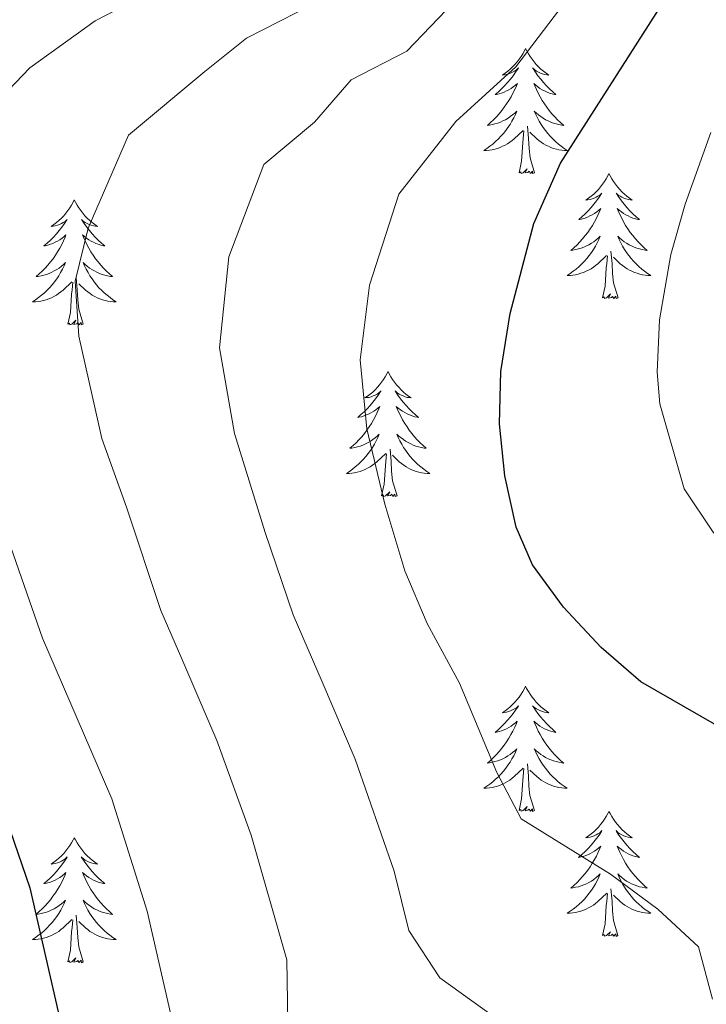
# Model space of a CAD drawing. Units: metres. Extents: x 616998 to 621503, y 4717458 to 4720505.
# Drawn here: x 618881 to 618947, y 4718728 to 4718822 of the extents above; entities that cross this region are included whole.
import ezdxf

# ---------------------------------------------------------------- set-up
doc = ezdxf.new("R2010")
doc.units = ezdxf.units.M
doc.header["$MEASUREMENT"] = 0
for name, color, linetype, lineweight in [('Level 36', 19, 'Continuous', 40), ('Level 4', 36, 'Continuous', 30), ('Level 5', 36, 'Continuous', 0)]:
    doc.layers.add(name, color=color, linetype=linetype, lineweight=lineweight)

msp = doc.modelspace()

# ---------------------------------------------------------------- linework, layer by layer
at = {"layer": 'Level 36', "color": 92, "linetype": 'Continuous', "lineweight": 0}
for points in [[(618929.33, 4718819.51), (618929.22, 4718819.29), (618929.07, 4718819.01), (618928.9, 4718818.75), (618928.72, 4718818.49), (618928.52, 4718818.24), (618928.32, 4718818), (618928.1, 4718817.78), (618927.87, 4718817.56), (618927.63, 4718817.36), (618927.38, 4718817.17), (618927.12, 4718816.99), (618927.32, 4718817.01), (618927.52, 4718817.05), (618927.72, 4718817.11), (618927.91, 4718817.17), (618928.1, 4718817.26), (618928.28, 4718817.36), (618928.46, 4718817.47), (618928.66, 4718817.66), (618928.62, 4718817.6), (618928.39, 4718817.25), (618928.15, 4718816.91), (618927.89, 4718816.59), (618927.62, 4718816.27), (618927.34, 4718815.97), (618927.05, 4718815.67), (618926.75, 4718815.39), (618926.44, 4718815.12), (618926.56, 4718815.14), (618926.81, 4718815.2), (618927.05, 4718815.27), (618927.28, 4718815.36), (618927.51, 4718815.47), (618927.74, 4718815.58), (618927.95, 4718815.71), (618928.16, 4718815.86), (618928.36, 4718816.02), (618928.55, 4718816.19), (618928.46, 4718815.96), (618928.3, 4718815.6), (618928.13, 4718815.25), (618927.95, 4718814.9), (618927.75, 4718814.56), (618927.53, 4718814.23), (618927.31, 4718813.91), (618927.07, 4718813.6), (618926.82, 4718813.29), (618926.55, 4718813), (618926.28, 4718812.72), (618925.99, 4718812.45), (618925.69, 4718812.19), (618925.89, 4718812.22), (618926.16, 4718812.27), (618926.42, 4718812.33), (618926.68, 4718812.41), (618926.93, 4718812.5), (618927.18, 4718812.61), (618927.42, 4718812.73), (618927.66, 4718812.87), (618927.88, 4718813.02), (618928.1, 4718813.18), (618928.3, 4718813.36), (618928.5, 4718813.55), (618928.36, 4718813.22)], [(618929.33, 4718819.51), (618929.45, 4718819.29), (618929.6, 4718819.01), (618929.77, 4718818.75), (618929.95, 4718818.49), (618930.14, 4718818.24), (618930.35, 4718818), (618930.57, 4718817.78), (618930.8, 4718817.56), (618931.04, 4718817.36), (618931.29, 4718817.17), (618931.55, 4718816.99), (618931.35, 4718817.01), (618931.15, 4718817.05), (618930.95, 4718817.11), (618930.75, 4718817.17), (618930.57, 4718817.26), (618930.39, 4718817.36), (618930.21, 4718817.47), (618930.01, 4718817.66), (618930.05, 4718817.6), (618930.28, 4718817.25), (618930.52, 4718816.91), (618930.78, 4718816.59), (618931.04, 4718816.27), (618931.32, 4718815.97), (618931.62, 4718815.67), (618931.92, 4718815.39), (618932.23, 4718815.12), (618932.11, 4718815.14), (618931.86, 4718815.2), (618931.62, 4718815.27), (618931.38, 4718815.36), (618931.15, 4718815.47), (618930.93, 4718815.58), (618930.71, 4718815.71), (618930.51, 4718815.86), (618930.31, 4718816.02), (618930.12, 4718816.19), (618930.21, 4718815.96), (618930.37, 4718815.6), (618930.54, 4718815.25), (618930.72, 4718814.9), (618930.92, 4718814.56), (618931.13, 4718814.23), (618931.36, 4718813.91), (618931.6, 4718813.6), (618931.85, 4718813.29), (618932.12, 4718813), (618932.39, 4718812.72), (618932.68, 4718812.45), (618932.97, 4718812.19), (618932.78, 4718812.22), (618932.51, 4718812.27), (618932.25, 4718812.33), (618931.99, 4718812.41), (618931.73, 4718812.5), (618931.49, 4718812.61), (618931.25, 4718812.73), (618931.01, 4718812.87), (618930.79, 4718813.02), (618930.57, 4718813.18), (618930.37, 4718813.36), (618930.17, 4718813.55), (618930.31, 4718813.22)], [(618928.361, 4718813.223), (618928.201, 4718812.903), (618928.031, 4718812.593), (618927.851, 4718812.283), (618927.651, 4718811.983), (618927.441, 4718811.703), (618927.22, 4718811.423), (618926.99, 4718811.153), (618926.74, 4718810.893), (618926.48, 4718810.653), (618926.21, 4718810.413), (618925.93, 4718810.193), (618925.64, 4718809.983), (618925.35, 4718809.793), (618925.62, 4718809.803), (618925.88, 4718809.833), (618926.14, 4718809.873), (618926.4, 4718809.923), (618926.66, 4718809.993), (618926.91, 4718810.083), (618927.15, 4718810.193), (618927.39, 4718810.303), (618927.62, 4718810.433), (618927.84, 4718810.583), (618928.05, 4718810.733), (618928.26, 4718810.913), (618929.11, 4718811.703)], [(618930.311, 4718813.223), (618930.471, 4718812.903), (618930.63, 4718812.593), (618930.82, 4718812.283), (618931.01, 4718811.983), (618931.23, 4718811.703), (618931.45, 4718811.423), (618931.68, 4718811.153), (618931.93, 4718810.893), (618932.19, 4718810.653), (618932.46, 4718810.413), (618932.73, 4718810.193), (618933.02, 4718809.983), (618933.31, 4718809.793), (618933.05, 4718809.803), (618932.79, 4718809.833), (618932.52, 4718809.873), (618932.27, 4718809.923), (618932.01, 4718809.993), (618931.76, 4718810.083), (618931.52, 4718810.193), (618931.28, 4718810.303), (618931.05, 4718810.433), (618930.83, 4718810.583), (618930.61, 4718810.733), (618930.41, 4718810.913), (618929.75, 4718811.533)], [(618928.71, 4718807.65), (618928.96, 4718808.77), (618929.07, 4718810.51), (618929.12, 4718810.95), (618929.18, 4718811.67)], [(618930.19, 4718807.65), (618929.76, 4718809.09), (618929.67, 4718810), (618929.62, 4718810.95), (618929.52, 4718812.11)], [(618930.19, 4718807.65), (618930.01, 4718807.59), (618929.99, 4718807.83), (618929.8, 4718807.6), (618929.68, 4718807.81), (618929.56, 4718807.7), (618929.29, 4718807.65), (618929.49, 4718808.04), (618929.1, 4718807.66), (618928.91, 4718807.6), (618928.87, 4718807.77), (618928.71, 4718807.65)], [(618937.29, 4718807.59), (618937.18, 4718807.37), (618937.03, 4718807.09), (618936.86, 4718806.83), (618936.68, 4718806.57), (618936.48, 4718806.32), (618936.28, 4718806.08), (618936.06, 4718805.86), (618935.83, 4718805.64), (618935.59, 4718805.44), (618935.34, 4718805.25), (618935.08, 4718805.07), (618935.28, 4718805.09), (618935.48, 4718805.13), (618935.68, 4718805.19), (618935.87, 4718805.25), (618936.06, 4718805.34), (618936.24, 4718805.44), (618936.42, 4718805.55), (618936.62, 4718805.74), (618936.58, 4718805.68), (618936.35, 4718805.33), (618936.11, 4718805), (618935.85, 4718804.67), (618935.58, 4718804.35), (618935.3, 4718804.05), (618935.01, 4718803.75), (618934.71, 4718803.47), (618934.4, 4718803.2), (618934.52, 4718803.22), (618934.77, 4718803.28), (618935.01, 4718803.35), (618935.24, 4718803.44), (618935.47, 4718803.55), (618935.7, 4718803.66), (618935.91, 4718803.79), (618936.12, 4718803.94), (618936.32, 4718804.1), (618936.51, 4718804.27), (618936.42, 4718804.05), (618936.26, 4718803.68), (618936.09, 4718803.33), (618935.91, 4718802.98), (618935.71, 4718802.64), (618935.49, 4718802.31), (618935.27, 4718801.99), (618935.03, 4718801.68), (618934.78, 4718801.37), (618934.51, 4718801.08), (618934.24, 4718800.8), (618933.95, 4718800.53), (618933.65, 4718800.27), (618933.85, 4718800.3), (618934.12, 4718800.35), (618934.38, 4718800.41), (618934.64, 4718800.49), (618934.89, 4718800.58), (618935.14, 4718800.69), (618935.38, 4718800.81), (618935.62, 4718800.95), (618935.84, 4718801.1), (618936.06, 4718801.27), (618936.26, 4718801.44), (618936.46, 4718801.63), (618936.32, 4718801.3)], [(618937.29, 4718807.59), (618937.41, 4718807.37), (618937.56, 4718807.09), (618937.73, 4718806.83), (618937.91, 4718806.57), (618938.1, 4718806.32), (618938.31, 4718806.08), (618938.53, 4718805.86), (618938.76, 4718805.64), (618939, 4718805.44), (618939.25, 4718805.25), (618939.51, 4718805.07), (618939.31, 4718805.09), (618939.11, 4718805.13), (618938.91, 4718805.19), (618938.71, 4718805.25), (618938.53, 4718805.34), (618938.35, 4718805.44), (618938.17, 4718805.55), (618937.97, 4718805.74), (618938.01, 4718805.68), (618938.24, 4718805.33), (618938.48, 4718805), (618938.74, 4718804.67), (618939, 4718804.35), (618939.28, 4718804.05), (618939.58, 4718803.75), (618939.88, 4718803.47), (618940.19, 4718803.2), (618940.07, 4718803.22), (618939.82, 4718803.28), (618939.58, 4718803.35), (618939.34, 4718803.44), (618939.11, 4718803.55), (618938.89, 4718803.66), (618938.67, 4718803.79), (618938.47, 4718803.94), (618938.27, 4718804.1), (618938.08, 4718804.27), (618938.17, 4718804.05), (618938.33, 4718803.68), (618938.5, 4718803.33), (618938.68, 4718802.98), (618938.88, 4718802.64), (618939.09, 4718802.31), (618939.32, 4718801.99), (618939.56, 4718801.68), (618939.81, 4718801.37), (618940.08, 4718801.08), (618940.35, 4718800.8), (618940.64, 4718800.53), (618940.93, 4718800.27), (618940.74, 4718800.3), (618940.47, 4718800.35), (618940.21, 4718800.41), (618939.95, 4718800.49), (618939.69, 4718800.58), (618939.45, 4718800.69), (618939.21, 4718800.81), (618938.97, 4718800.95), (618938.75, 4718801.1), (618938.53, 4718801.27), (618938.33, 4718801.44), (618938.13, 4718801.63), (618938.27, 4718801.3)], [(618886.3, 4718805.08), (618886.19, 4718804.86), (618886.04, 4718804.59), (618885.87, 4718804.32), (618885.69, 4718804.06), (618885.49, 4718803.81), (618885.29, 4718803.58), (618885.07, 4718803.35), (618884.84, 4718803.13), (618884.6, 4718802.93), (618884.35, 4718802.74), (618884.09, 4718802.56), (618884.29, 4718802.59), (618884.49, 4718802.62), (618884.69, 4718802.68), (618884.88, 4718802.75), (618885.07, 4718802.83), (618885.25, 4718802.93), (618885.43, 4718803.04), (618885.63, 4718803.23), (618885.59, 4718803.17), (618885.36, 4718802.83), (618885.12, 4718802.49), (618884.86, 4718802.16), (618884.59, 4718801.85), (618884.31, 4718801.54), (618884.02, 4718801.25), (618883.72, 4718800.97), (618883.41, 4718800.69), (618883.53, 4718800.72), (618883.78, 4718800.77), (618884.02, 4718800.85), (618884.25, 4718800.94), (618884.49, 4718801.04), (618884.71, 4718801.16), (618884.92, 4718801.29), (618885.13, 4718801.43), (618885.33, 4718801.59), (618885.51, 4718801.76), (618885.43, 4718801.54), (618885.27, 4718801.18), (618885.1, 4718800.82), (618884.91, 4718800.48), (618884.71, 4718800.14), (618884.5, 4718799.81), (618884.28, 4718799.48), (618884.04, 4718799.17), (618883.79, 4718798.87), (618883.52, 4718798.58), (618883.25, 4718798.29), (618882.96, 4718798.03), (618882.66, 4718797.77), (618882.86, 4718797.79), (618883.13, 4718797.84), (618883.39, 4718797.9), (618883.65, 4718797.98), (618883.9, 4718798.07), (618884.15, 4718798.18), (618884.39, 4718798.31), (618884.63, 4718798.44), (618884.85, 4718798.59), (618885.07, 4718798.76), (618885.27, 4718798.93), (618885.47, 4718799.12), (618885.33, 4718798.79)], [(618886.3, 4718805.08), (618886.41, 4718804.86), (618886.57, 4718804.59), (618886.74, 4718804.32), (618886.92, 4718804.06), (618887.11, 4718803.81), (618887.32, 4718803.58), (618887.54, 4718803.35), (618887.77, 4718803.13), (618888.01, 4718802.93), (618888.26, 4718802.74), (618888.52, 4718802.56), (618888.32, 4718802.59), (618888.12, 4718802.62), (618887.92, 4718802.68), (618887.73, 4718802.75), (618887.54, 4718802.83), (618887.35, 4718802.93), (618887.18, 4718803.04), (618886.98, 4718803.23), (618887.02, 4718803.17), (618887.25, 4718802.83), (618887.49, 4718802.49), (618887.75, 4718802.16), (618888.01, 4718801.85), (618888.29, 4718801.54), (618888.59, 4718801.25), (618888.89, 4718800.97), (618889.2, 4718800.69), (618889.08, 4718800.72), (618888.83, 4718800.77), (618888.59, 4718800.85), (618888.35, 4718800.94), (618888.12, 4718801.04), (618887.9, 4718801.16), (618887.68, 4718801.29), (618887.48, 4718801.43), (618887.28, 4718801.59), (618887.09, 4718801.76), (618887.18, 4718801.54), (618887.34, 4718801.18), (618887.51, 4718800.82), (618887.69, 4718800.48), (618887.89, 4718800.14), (618888.11, 4718799.81), (618888.33, 4718799.48), (618888.57, 4718799.17), (618888.82, 4718798.87), (618889.09, 4718798.58), (618889.36, 4718798.29), (618889.65, 4718798.03), (618889.95, 4718797.77), (618889.75, 4718797.79), (618889.48, 4718797.84), (618889.22, 4718797.9), (618888.96, 4718797.98), (618888.71, 4718798.07), (618888.46, 4718798.18), (618888.22, 4718798.31), (618887.98, 4718798.44), (618887.76, 4718798.59), (618887.54, 4718798.76), (618887.33, 4718798.93), (618887.14, 4718799.12), (618887.28, 4718798.79)], [(618936.319, 4718801.304), (618936.159, 4718800.984), (618935.989, 4718800.674), (618935.809, 4718800.364), (618935.608, 4718800.074), (618935.398, 4718799.784), (618935.178, 4718799.504), (618934.948, 4718799.234), (618934.698, 4718798.974), (618934.438, 4718798.734), (618934.168, 4718798.494), (618933.888, 4718798.274), (618933.598, 4718798.064), (618933.308, 4718797.874), (618933.578, 4718797.884), (618933.838, 4718797.914), (618934.098, 4718797.954), (618934.358, 4718798.004), (618934.618, 4718798.084), (618934.868, 4718798.164), (618935.108, 4718798.274), (618935.348, 4718798.384), (618935.578, 4718798.514), (618935.798, 4718798.664), (618936.008, 4718798.824), (618936.218, 4718798.994), (618937.068, 4718799.794)], [(618938.269, 4718801.304), (618938.428, 4718800.984), (618938.588, 4718800.674), (618938.778, 4718800.364), (618938.968, 4718800.074), (618939.188, 4718799.784), (618939.408, 4718799.504), (618939.638, 4718799.234), (618939.888, 4718798.974), (618940.148, 4718798.734), (618940.418, 4718798.494), (618940.688, 4718798.274), (618940.978, 4718798.064), (618941.268, 4718797.874), (618941.008, 4718797.884), (618940.748, 4718797.914), (618940.478, 4718797.954), (618940.228, 4718798.004), (618939.968, 4718798.084), (618939.718, 4718798.164), (618939.478, 4718798.274), (618939.238, 4718798.384), (618939.008, 4718798.514), (618938.788, 4718798.664), (618938.568, 4718798.824), (618938.368, 4718798.994), (618937.708, 4718799.614)], [(618938.15, 4718795.74), (618937.72, 4718797.18), (618937.63, 4718798.08), (618937.58, 4718799.03), (618937.48, 4718800.19)], [(618936.67, 4718795.74), (618936.92, 4718796.85), (618937.03, 4718798.6), (618937.08, 4718799.03), (618937.14, 4718799.75)], [(618885.331, 4718798.785), (618885.171, 4718798.465), (618885.001, 4718798.156), (618884.821, 4718797.846), (618884.621, 4718797.556), (618884.411, 4718797.266), (618884.191, 4718796.986), (618883.95, 4718796.716), (618883.71, 4718796.466), (618883.45, 4718796.216), (618883.18, 4718795.986), (618882.9, 4718795.766), (618882.61, 4718795.556), (618882.32, 4718795.366), (618882.59, 4718795.366), (618882.85, 4718795.396), (618883.11, 4718795.436), (618883.37, 4718795.496), (618883.63, 4718795.566), (618883.88, 4718795.656), (618884.12, 4718795.756), (618884.36, 4718795.866), (618884.59, 4718796.006), (618884.81, 4718796.146), (618885.03, 4718796.306), (618885.23, 4718796.476), (618886.08, 4718797.276)], [(618887.281, 4718798.785), (618887.441, 4718798.465), (618887.611, 4718798.155), (618887.79, 4718797.845), (618887.99, 4718797.555), (618888.19, 4718797.266), (618888.42, 4718796.986), (618888.65, 4718796.716), (618888.9, 4718796.466), (618889.16, 4718796.216), (618889.43, 4718795.986), (618889.71, 4718795.766), (618889.99, 4718795.556), (618890.28, 4718795.366), (618890.02, 4718795.366), (618889.76, 4718795.396), (618889.49, 4718795.436), (618889.23, 4718795.496), (618888.98, 4718795.566), (618888.73, 4718795.656), (618888.49, 4718795.756), (618888.25, 4718795.866), (618888.02, 4718796.006), (618887.8, 4718796.146), (618887.58, 4718796.306), (618887.38, 4718796.476), (618886.72, 4718797.096)], [(618887.15, 4718793.23), (618886.73, 4718794.67), (618886.63, 4718795.57), (618886.59, 4718796.52), (618886.49, 4718797.69)], [(618885.69, 4718793.23), (618885.93, 4718794.35), (618886.04, 4718796.09), (618886.09, 4718796.52), (618886.15, 4718797.25)], [(618938.15, 4718795.74), (618937.97, 4718795.67), (618937.95, 4718795.91), (618937.76, 4718795.69), (618937.64, 4718795.89), (618937.52, 4718795.78), (618937.25, 4718795.73), (618937.45, 4718796.12), (618937.06, 4718795.74), (618936.87, 4718795.69), (618936.83, 4718795.85), (618936.67, 4718795.74)], [(618887.15, 4718793.23), (618886.98, 4718793.16), (618886.96, 4718793.4), (618886.77, 4718793.18), (618886.65, 4718793.38), (618886.53, 4718793.27), (618886.26, 4718793.22), (618886.46, 4718793.61), (618886.07, 4718793.23), (618885.88, 4718793.18), (618885.84, 4718793.34), (618885.69, 4718793.23)], [(618916.23, 4718788.72), (618916.11, 4718788.5), (618915.96, 4718788.23), (618915.79, 4718787.96), (618915.61, 4718787.7), (618915.42, 4718787.45), (618915.21, 4718787.22), (618914.99, 4718786.99), (618914.76, 4718786.77), (618914.52, 4718786.57), (618914.27, 4718786.38), (618914.01, 4718786.2), (618914.21, 4718786.23), (618914.41, 4718786.26), (618914.61, 4718786.32), (618914.81, 4718786.39), (618914.99, 4718786.47), (618915.17, 4718786.57), (618915.35, 4718786.68), (618915.55, 4718786.87), (618915.51, 4718786.81), (618915.28, 4718786.47), (618915.04, 4718786.13), (618914.78, 4718785.8), (618914.52, 4718785.49), (618914.24, 4718785.18), (618913.94, 4718784.89), (618913.64, 4718784.61), (618913.33, 4718784.33), (618913.45, 4718784.36), (618913.7, 4718784.41), (618913.94, 4718784.49), (618914.18, 4718784.58), (618914.41, 4718784.68), (618914.63, 4718784.8), (618914.85, 4718784.93), (618915.05, 4718785.07), (618915.25, 4718785.23), (618915.44, 4718785.4), (618915.35, 4718785.18), (618915.19, 4718784.82), (618915.02, 4718784.46), (618914.84, 4718784.12), (618914.64, 4718783.78), (618914.43, 4718783.45), (618914.2, 4718783.12), (618913.96, 4718782.81), (618913.71, 4718782.51), (618913.44, 4718782.22), (618913.17, 4718781.93), (618912.88, 4718781.67), (618912.59, 4718781.41), (618912.78, 4718781.43), (618913.05, 4718781.48), (618913.31, 4718781.54), (618913.57, 4718781.62), (618913.83, 4718781.71), (618914.07, 4718781.82), (618914.31, 4718781.95), (618914.55, 4718782.08), (618914.77, 4718782.23), (618914.99, 4718782.4), (618915.19, 4718782.57), (618915.39, 4718782.76), (618915.25, 4718782.43)], [(618916.23, 4718788.72), (618916.34, 4718788.5), (618916.49, 4718788.23), (618916.66, 4718787.96), (618916.84, 4718787.7), (618917.04, 4718787.45), (618917.24, 4718787.22), (618917.46, 4718786.99), (618917.69, 4718786.77), (618917.93, 4718786.57), (618918.18, 4718786.38), (618918.44, 4718786.2), (618918.24, 4718786.23), (618918.04, 4718786.26), (618917.84, 4718786.32), (618917.65, 4718786.39), (618917.46, 4718786.47), (618917.28, 4718786.57), (618917.1, 4718786.68), (618916.9, 4718786.87), (618916.94, 4718786.81), (618917.17, 4718786.47), (618917.41, 4718786.13), (618917.67, 4718785.8), (618917.94, 4718785.49), (618918.22, 4718785.18), (618918.51, 4718784.89), (618918.81, 4718784.61), (618919.12, 4718784.33), (618919, 4718784.36), (618918.75, 4718784.41), (618918.51, 4718784.49), (618918.28, 4718784.58), (618918.05, 4718784.68), (618917.82, 4718784.8), (618917.61, 4718784.93), (618917.4, 4718785.07), (618917.2, 4718785.23), (618917.01, 4718785.4), (618917.1, 4718785.18), (618917.26, 4718784.82), (618917.43, 4718784.46), (618917.61, 4718784.12), (618917.81, 4718783.78), (618918.03, 4718783.45), (618918.25, 4718783.12), (618918.49, 4718782.81), (618918.74, 4718782.51), (618919.01, 4718782.22), (618919.28, 4718781.93), (618919.57, 4718781.67), (618919.87, 4718781.41), (618919.67, 4718781.43), (618919.4, 4718781.48), (618919.14, 4718781.54), (618918.88, 4718781.62), (618918.63, 4718781.71), (618918.38, 4718781.82), (618918.14, 4718781.95), (618917.9, 4718782.08), (618917.68, 4718782.23), (618917.46, 4718782.4), (618917.26, 4718782.57), (618917.06, 4718782.76), (618917.2, 4718782.43)], [(618915.247, 4718782.426), (618915.087, 4718782.106), (618914.927, 4718781.796), (618914.737, 4718781.486), (618914.547, 4718781.196), (618914.327, 4718780.906), (618914.107, 4718780.626), (618913.877, 4718780.356), (618913.627, 4718780.106), (618913.367, 4718779.856), (618913.097, 4718779.626), (618912.827, 4718779.406), (618912.537, 4718779.196), (618912.247, 4718779.007), (618912.507, 4718779.007), (618912.767, 4718779.037), (618913.037, 4718779.076), (618913.287, 4718779.136), (618913.547, 4718779.206), (618913.797, 4718779.296), (618914.037, 4718779.396), (618914.277, 4718779.506), (618914.507, 4718779.646), (618914.727, 4718779.786), (618914.947, 4718779.946), (618915.147, 4718780.116), (618915.997, 4718780.916)], [(618917.197, 4718782.426), (618917.357, 4718782.106), (618917.527, 4718781.796), (618917.707, 4718781.486), (618917.907, 4718781.196), (618918.117, 4718780.906), (618918.337, 4718780.626), (618918.567, 4718780.356), (618918.817, 4718780.106), (618919.076, 4718779.856), (618919.346, 4718779.626), (618919.626, 4718779.406), (618919.916, 4718779.196), (618920.206, 4718779.006), (618919.936, 4718779.006), (618919.676, 4718779.036), (618919.416, 4718779.076), (618919.156, 4718779.136), (618918.896, 4718779.206), (618918.646, 4718779.296), (618918.406, 4718779.396), (618918.166, 4718779.506), (618917.936, 4718779.646), (618917.717, 4718779.786), (618917.507, 4718779.946), (618917.297, 4718780.116), (618916.637, 4718780.736)], [(618915.61, 4718776.87), (618915.85, 4718777.99), (618915.97, 4718779.73), (618916.01, 4718780.16), (618916.08, 4718780.89)], [(618917.08, 4718776.87), (618916.65, 4718778.31), (618916.56, 4718779.21), (618916.51, 4718780.16), (618916.41, 4718781.33)], [(618917.08, 4718776.87), (618916.9, 4718776.8), (618916.88, 4718777.04), (618916.69, 4718776.82), (618916.57, 4718777.02), (618916.45, 4718776.91), (618916.18, 4718776.86), (618916.38, 4718777.25), (618915.99, 4718776.87), (618915.81, 4718776.82), (618915.76, 4718776.98), (618915.61, 4718776.87)], [(618929.33, 4718758.71), (618929.22, 4718758.49), (618929.07, 4718758.21), (618928.9, 4718757.95), (618928.72, 4718757.69), (618928.52, 4718757.44), (618928.32, 4718757.21), (618928.1, 4718756.98), (618927.87, 4718756.76), (618927.63, 4718756.56), (618927.38, 4718756.37), (618927.12, 4718756.19), (618927.31, 4718756.21), (618927.52, 4718756.25), (618927.72, 4718756.31), (618927.91, 4718756.38), (618928.1, 4718756.46), (618928.28, 4718756.56), (618928.46, 4718756.67), (618928.66, 4718756.86), (618928.62, 4718756.8), (618928.39, 4718756.45), (618928.15, 4718756.12), (618927.89, 4718755.79), (618927.62, 4718755.48), (618927.34, 4718755.17), (618927.05, 4718754.88), (618926.75, 4718754.59), (618926.43, 4718754.32), (618926.56, 4718754.35), (618926.81, 4718754.4), (618927.05, 4718754.48), (618927.28, 4718754.57), (618927.51, 4718754.67), (618927.74, 4718754.79), (618927.95, 4718754.92), (618928.16, 4718755.06), (618928.36, 4718755.22), (618928.54, 4718755.39), (618928.46, 4718755.17), (618928.3, 4718754.81), (618928.13, 4718754.45), (618927.94, 4718754.11), (618927.74, 4718753.77), (618927.53, 4718753.43), (618927.31, 4718753.11), (618927.07, 4718752.8), (618926.81, 4718752.5), (618926.55, 4718752.21), (618926.28, 4718751.92), (618925.99, 4718751.65), (618925.69, 4718751.4), (618925.89, 4718751.42), (618926.15, 4718751.47), (618926.42, 4718751.53), (618926.68, 4718751.61), (618926.93, 4718751.7), (618927.18, 4718751.81), (618927.42, 4718751.93), (618927.65, 4718752.07), (618927.88, 4718752.22), (618928.1, 4718752.39), (618928.3, 4718752.56), (618928.5, 4718752.75), (618928.36, 4718752.42)], [(618929.33, 4718758.71), (618929.44, 4718758.49), (618929.6, 4718758.21), (618929.77, 4718757.95), (618929.95, 4718757.69), (618930.14, 4718757.44), (618930.35, 4718757.21), (618930.57, 4718756.98), (618930.8, 4718756.76), (618931.04, 4718756.56), (618931.29, 4718756.37), (618931.55, 4718756.19), (618931.35, 4718756.21), (618931.15, 4718756.25), (618930.95, 4718756.31), (618930.75, 4718756.38), (618930.57, 4718756.46), (618930.38, 4718756.56), (618930.21, 4718756.67), (618930.01, 4718756.86), (618930.05, 4718756.8), (618930.28, 4718756.45), (618930.52, 4718756.12), (618930.77, 4718755.79), (618931.04, 4718755.48), (618931.32, 4718755.17), (618931.61, 4718754.88), (618931.92, 4718754.59), (618932.23, 4718754.32), (618932.11, 4718754.35), (618931.86, 4718754.4), (618931.62, 4718754.48), (618931.38, 4718754.57), (618931.15, 4718754.67), (618930.93, 4718754.79), (618930.71, 4718754.92), (618930.51, 4718755.06), (618930.31, 4718755.22), (618930.12, 4718755.39), (618930.21, 4718755.17), (618930.37, 4718754.81), (618930.54, 4718754.45), (618930.72, 4718754.11), (618930.92, 4718753.77), (618931.13, 4718753.43), (618931.36, 4718753.11), (618931.6, 4718752.8), (618931.85, 4718752.5), (618932.11, 4718752.21), (618932.39, 4718751.92), (618932.68, 4718751.65), (618932.97, 4718751.4), (618932.78, 4718751.42), (618932.51, 4718751.47), (618932.25, 4718751.53), (618931.99, 4718751.61), (618931.73, 4718751.7), (618931.49, 4718751.81), (618931.25, 4718751.93), (618931.01, 4718752.07), (618930.79, 4718752.22), (618930.57, 4718752.39), (618930.36, 4718752.56), (618930.17, 4718752.75), (618930.31, 4718752.42)], [(618928.362, 4718752.418), (618928.202, 4718752.099), (618928.032, 4718751.789), (618927.852, 4718751.479), (618927.652, 4718751.189), (618927.442, 4718750.899), (618927.222, 4718750.619), (618926.982, 4718750.349), (618926.742, 4718750.089), (618926.482, 4718749.849), (618926.212, 4718749.619), (618925.932, 4718749.389), (618925.642, 4718749.189), (618925.352, 4718748.989), (618925.622, 4718748.999), (618925.882, 4718749.029), (618926.142, 4718749.069), (618926.402, 4718749.129), (618926.662, 4718749.199), (618926.912, 4718749.289), (618927.152, 4718749.389), (618927.392, 4718749.499), (618927.622, 4718749.629), (618927.842, 4718749.779), (618928.052, 4718749.939), (618928.262, 4718750.109), (618929.112, 4718750.909)], [(618930.312, 4718752.418), (618930.472, 4718752.098), (618930.632, 4718751.788), (618930.822, 4718751.478), (618931.012, 4718751.189), (618931.222, 4718750.899), (618931.452, 4718750.619), (618931.682, 4718750.349), (618931.932, 4718750.089), (618932.192, 4718749.849), (618932.452, 4718749.619), (618932.732, 4718749.389), (618933.022, 4718749.189), (618933.311, 4718748.989), (618933.051, 4718748.999), (618932.791, 4718749.029), (618932.522, 4718749.069), (618932.262, 4718749.129), (618932.012, 4718749.199), (618931.762, 4718749.289), (618931.512, 4718749.389), (618931.282, 4718749.499), (618931.052, 4718749.629), (618930.832, 4718749.779), (618930.612, 4718749.939), (618930.412, 4718750.109), (618929.752, 4718750.729)], [(618928.71, 4718746.86), (618928.96, 4718747.98), (618929.07, 4718749.72), (618929.12, 4718750.15), (618929.18, 4718750.87)], [(618930.18, 4718746.86), (618929.75, 4718748.3), (618929.66, 4718749.2), (618929.62, 4718750.15), (618929.52, 4718751.31)], [(618930.18, 4718746.86), (618930.01, 4718746.79), (618929.99, 4718747.03), (618929.8, 4718746.81), (618929.68, 4718747.01), (618929.56, 4718746.9), (618929.29, 4718746.85), (618929.49, 4718747.24), (618929.1, 4718746.86), (618928.91, 4718746.81), (618928.87, 4718746.97), (618928.71, 4718746.86)], [(618937.29, 4718746.79), (618937.18, 4718746.57), (618937.03, 4718746.3), (618936.86, 4718746.03), (618936.68, 4718745.77), (618936.48, 4718745.53), (618936.28, 4718745.29), (618936.06, 4718745.06), (618935.83, 4718744.85), (618935.59, 4718744.64), (618935.34, 4718744.45), (618935.08, 4718744.27), (618935.27, 4718744.3), (618935.48, 4718744.33), (618935.68, 4718744.39), (618935.87, 4718744.46), (618936.06, 4718744.54), (618936.24, 4718744.64), (618936.42, 4718744.75), (618936.62, 4718744.95), (618936.58, 4718744.88), (618936.35, 4718744.53), (618936.11, 4718744.2), (618935.85, 4718743.87), (618935.58, 4718743.56), (618935.3, 4718743.25), (618935.01, 4718742.96), (618934.71, 4718742.67), (618934.39, 4718742.4), (618934.52, 4718742.43), (618934.77, 4718742.49), (618935.01, 4718742.56), (618935.24, 4718742.65), (618935.47, 4718742.75), (618935.7, 4718742.87), (618935.91, 4718743), (618936.12, 4718743.14), (618936.32, 4718743.3), (618936.5, 4718743.47), (618936.42, 4718743.25), (618936.26, 4718742.89), (618936.09, 4718742.53), (618935.9, 4718742.19), (618935.7, 4718741.85), (618935.49, 4718741.51), (618935.27, 4718741.19), (618935.03, 4718740.88), (618934.77, 4718740.58), (618934.51, 4718740.29), (618934.24, 4718740.01), (618933.95, 4718739.73), (618933.65, 4718739.48), (618933.85, 4718739.5), (618934.11, 4718739.55), (618934.38, 4718739.61), (618934.64, 4718739.69), (618934.89, 4718739.79), (618935.14, 4718739.89), (618935.38, 4718740.02), (618935.61, 4718740.15), (618935.84, 4718740.3), (618936.06, 4718740.47), (618936.26, 4718740.64), (618936.46, 4718740.83), (618936.32, 4718740.51)], [(618937.29, 4718746.79), (618937.4, 4718746.57), (618937.56, 4718746.3), (618937.73, 4718746.03), (618937.91, 4718745.77), (618938.1, 4718745.53), (618938.31, 4718745.29), (618938.53, 4718745.06), (618938.76, 4718744.85), (618939, 4718744.64), (618939.25, 4718744.45), (618939.51, 4718744.27), (618939.31, 4718744.3), (618939.11, 4718744.33), (618938.91, 4718744.39), (618938.71, 4718744.46), (618938.53, 4718744.54), (618938.34, 4718744.64), (618938.17, 4718744.75), (618937.97, 4718744.95), (618938.01, 4718744.88), (618938.24, 4718744.53), (618938.48, 4718744.2), (618938.73, 4718743.87), (618939, 4718743.56), (618939.28, 4718743.25), (618939.57, 4718742.96), (618939.88, 4718742.67), (618940.19, 4718742.4), (618940.07, 4718742.43), (618939.82, 4718742.49), (618939.58, 4718742.56), (618939.34, 4718742.65), (618939.11, 4718742.75), (618938.89, 4718742.87), (618938.67, 4718743), (618938.47, 4718743.14), (618938.27, 4718743.3), (618938.08, 4718743.47), (618938.17, 4718743.25), (618938.33, 4718742.89), (618938.5, 4718742.53), (618938.68, 4718742.19), (618938.88, 4718741.85), (618939.09, 4718741.51), (618939.32, 4718741.19), (618939.56, 4718740.88), (618939.81, 4718740.58), (618940.07, 4718740.29), (618940.35, 4718740.01), (618940.64, 4718739.73), (618940.93, 4718739.48), (618940.74, 4718739.5), (618940.47, 4718739.55), (618940.21, 4718739.61), (618939.95, 4718739.69), (618939.69, 4718739.79), (618939.45, 4718739.89), (618939.21, 4718740.02), (618938.97, 4718740.15), (618938.75, 4718740.3), (618938.53, 4718740.47), (618938.32, 4718740.64), (618938.13, 4718740.83), (618938.27, 4718740.51)], [(618886.3, 4718744.28), (618886.19, 4718744.06), (618886.04, 4718743.79), (618885.87, 4718743.52), (618885.69, 4718743.27), (618885.49, 4718743.02), (618885.29, 4718742.78), (618885.07, 4718742.55), (618884.84, 4718742.34), (618884.6, 4718742.13), (618884.35, 4718741.94), (618884.09, 4718741.77), (618884.29, 4718741.79), (618884.49, 4718741.83), (618884.69, 4718741.88), (618884.88, 4718741.95), (618885.07, 4718742.03), (618885.25, 4718742.13), (618885.43, 4718742.25), (618885.63, 4718742.44), (618885.59, 4718742.37), (618885.36, 4718742.03), (618885.12, 4718741.69), (618884.86, 4718741.37), (618884.59, 4718741.05), (618884.31, 4718740.74), (618884.02, 4718740.45), (618883.72, 4718740.17), (618883.41, 4718739.9), (618883.53, 4718739.92), (618883.77, 4718739.98), (618884.02, 4718740.05), (618884.25, 4718740.14), (618884.48, 4718740.24), (618884.71, 4718740.36), (618884.92, 4718740.49), (618885.13, 4718740.63), (618885.33, 4718740.79), (618885.51, 4718740.96), (618885.43, 4718740.74), (618885.27, 4718740.38), (618885.1, 4718740.03), (618884.91, 4718739.68), (618884.71, 4718739.34), (618884.5, 4718739.01), (618884.27, 4718738.69), (618884.04, 4718738.37), (618883.79, 4718738.07), (618883.52, 4718737.78), (618883.25, 4718737.5), (618882.96, 4718737.23), (618882.66, 4718736.97), (618882.86, 4718736.99), (618883.13, 4718737.04), (618883.39, 4718737.1), (618883.65, 4718737.18), (618883.9, 4718737.28), (618884.15, 4718737.39), (618884.39, 4718737.51), (618884.63, 4718737.65), (618884.85, 4718737.8), (618885.07, 4718737.96), (618885.27, 4718738.14), (618885.47, 4718738.32), (618885.33, 4718738)], [(618886.3, 4718744.28), (618886.41, 4718744.06), (618886.57, 4718743.79), (618886.74, 4718743.52), (618886.92, 4718743.27), (618887.11, 4718743.02), (618887.32, 4718742.78), (618887.54, 4718742.55), (618887.77, 4718742.34), (618888.01, 4718742.13), (618888.26, 4718741.94), (618888.52, 4718741.77), (618888.32, 4718741.79), (618888.12, 4718741.83), (618887.92, 4718741.88), (618887.72, 4718741.95), (618887.53, 4718742.03), (618887.35, 4718742.13), (618887.18, 4718742.25), (618886.97, 4718742.44), (618887.02, 4718742.37), (618887.25, 4718742.03), (618887.49, 4718741.69), (618887.75, 4718741.37), (618888.01, 4718741.05), (618888.29, 4718740.74), (618888.59, 4718740.45), (618888.89, 4718740.17), (618889.2, 4718739.9), (618889.08, 4718739.92), (618888.83, 4718739.98), (618888.59, 4718740.05), (618888.35, 4718740.14), (618888.12, 4718740.24), (618887.9, 4718740.36), (618887.68, 4718740.49), (618887.48, 4718740.63), (618887.28, 4718740.79), (618887.09, 4718740.96), (618887.18, 4718740.74), (618887.34, 4718740.38), (618887.51, 4718740.03), (618887.69, 4718739.68), (618887.89, 4718739.34), (618888.1, 4718739.01), (618888.33, 4718738.69), (618888.57, 4718738.37), (618888.82, 4718738.07), (618889.09, 4718737.78), (618889.36, 4718737.5), (618889.65, 4718737.23), (618889.94, 4718736.97), (618889.75, 4718736.99), (618889.48, 4718737.04), (618889.22, 4718737.1), (618888.96, 4718737.18), (618888.7, 4718737.28), (618888.46, 4718737.39), (618888.21, 4718737.51), (618887.98, 4718737.65), (618887.76, 4718737.8), (618887.54, 4718737.96), (618887.33, 4718738.14), (618887.14, 4718738.32), (618887.28, 4718738)], [(618936.32, 4718740.509), (618936.16, 4718740.179), (618935.99, 4718739.869), (618935.81, 4718739.569), (618935.61, 4718739.269), (618935.4, 4718738.979), (618935.18, 4718738.7), (618934.94, 4718738.43), (618934.7, 4718738.18), (618934.44, 4718737.93), (618934.17, 4718737.7), (618933.89, 4718737.47), (618933.6, 4718737.27), (618933.31, 4718737.07), (618933.58, 4718737.08), (618933.84, 4718737.11), (618934.1, 4718737.15), (618934.36, 4718737.21), (618934.62, 4718737.28), (618934.87, 4718737.37), (618935.11, 4718737.47), (618935.35, 4718737.59), (618935.58, 4718737.72), (618935.8, 4718737.86), (618936.01, 4718738.02), (618936.22, 4718738.19), (618937.07, 4718738.989)], [(618938.27, 4718740.509), (618938.43, 4718740.179), (618938.59, 4718739.869), (618938.78, 4718739.569), (618938.97, 4718739.269), (618939.18, 4718738.979), (618939.41, 4718738.699), (618939.64, 4718738.429), (618939.89, 4718738.179), (618940.15, 4718737.929), (618940.41, 4718737.699), (618940.69, 4718737.469), (618940.979, 4718737.27), (618941.269, 4718737.07), (618941.009, 4718737.08), (618940.749, 4718737.11), (618940.479, 4718737.15), (618940.219, 4718737.21), (618939.97, 4718737.28), (618939.72, 4718737.37), (618939.47, 4718737.47), (618939.24, 4718737.59), (618939.01, 4718737.72), (618938.79, 4718737.86), (618938.57, 4718738.019), (618938.37, 4718738.189), (618937.71, 4718738.809)], [(618938.14, 4718734.94), (618937.71, 4718736.38), (618937.62, 4718737.28), (618937.58, 4718738.23), (618937.48, 4718739.4)], [(618936.67, 4718734.94), (618936.92, 4718736.06), (618937.03, 4718737.8), (618937.08, 4718738.23), (618937.14, 4718738.95)], [(618885.332, 4718738.001), (618885.172, 4718737.681), (618885.002, 4718737.361), (618884.822, 4718737.061), (618884.622, 4718736.761), (618884.412, 4718736.471), (618884.192, 4718736.191), (618883.952, 4718735.931), (618883.712, 4718735.671), (618883.452, 4718735.421), (618883.182, 4718735.191), (618882.902, 4718734.971), (618882.612, 4718734.761), (618882.322, 4718734.571), (618882.592, 4718734.581), (618882.852, 4718734.601), (618883.112, 4718734.641), (618883.372, 4718734.701), (618883.632, 4718734.771), (618883.882, 4718734.861), (618884.122, 4718734.961), (618884.362, 4718735.081), (618884.592, 4718735.211), (618884.812, 4718735.351), (618885.022, 4718735.511), (618885.232, 4718735.681), (618886.072, 4718736.481)], [(618887.282, 4718738.001), (618887.432, 4718737.681), (618887.602, 4718737.361), (618887.792, 4718737.061), (618887.982, 4718736.761), (618888.192, 4718736.471), (618888.422, 4718736.191), (618888.652, 4718735.931), (618888.902, 4718735.671), (618889.162, 4718735.421), (618889.432, 4718735.191), (618889.702, 4718734.971), (618889.992, 4718734.761), (618890.282, 4718734.571), (618890.022, 4718734.581), (618889.752, 4718734.601), (618889.492, 4718734.641), (618889.232, 4718734.701), (618888.982, 4718734.771), (618888.732, 4718734.861), (618888.492, 4718734.961), (618888.252, 4718735.081), (618888.022, 4718735.211), (618887.792, 4718735.351), (618887.582, 4718735.511), (618887.382, 4718735.681), (618886.722, 4718736.301)], [(618885.68, 4718732.43), (618885.93, 4718733.55), (618886.04, 4718735.29), (618886.09, 4718735.72), (618886.15, 4718736.45)], [(618887.15, 4718732.43), (618886.73, 4718733.87), (618886.63, 4718734.77), (618886.59, 4718735.72), (618886.49, 4718736.89)], [(618938.14, 4718734.94), (618937.97, 4718734.87), (618937.95, 4718735.11), (618937.76, 4718734.89), (618937.64, 4718735.09), (618937.52, 4718734.98), (618937.25, 4718734.93), (618937.45, 4718735.32), (618937.06, 4718734.94), (618936.87, 4718734.89), (618936.83, 4718735.05), (618936.67, 4718734.94)], [(618887.15, 4718732.43), (618886.98, 4718732.36), (618886.96, 4718732.6), (618886.77, 4718732.38), (618886.65, 4718732.58), (618886.53, 4718732.47), (618886.26, 4718732.42), (618886.45, 4718732.81), (618886.07, 4718732.43), (618885.88, 4718732.38), (618885.84, 4718732.54), (618885.68, 4718732.43)]]:
    msp.add_lwpolyline(points, dxfattribs=at)
at = {"layer": 'Level 4', "color": 36, "linetype": 'Continuous', "lineweight": 30}
for points in [[(618947.572, 4718754.978, 850), (618940.323, 4718759.138, 850), (618936.543, 4718762.397, 850), (618932.954, 4718766.257, 850), (618929.985, 4718770.287, 850), (618928.435, 4718773.897, 850), (618927.366, 4718778.766, 850), (618926.857, 4718783.736, 850), (618926.967, 4718788.725, 850), (618927.868, 4718794.245, 850), (618930.139, 4718802.824, 850), (618932.67, 4718808.593, 850), (618942.532, 4718824.012, 850), (618945.272, 4718829.151, 850), (618948.433, 4718833.891, 850)], [(618873.26, 4718823.83, 825), (618868.85, 4718820.59, 825), (618865.18, 4718817.19, 825), (618862.55, 4718812.89, 825), (618860.17, 4718808.15, 825), (618859.04, 4718802.8, 825), (618859.03, 4718797.8, 825), (618859.5, 4718792.74, 825), (618860.53, 4718789.11, 825), (618864.12, 4718779.75, 825), (618866.23, 4718775.23, 825), (618871.38, 4718765.84, 825), (618879.8, 4718746.08, 825), (618882.06, 4718739.51, 825), (618885.52, 4718724.33, 825)]]:
    msp.add_polyline3d(points, dxfattribs=at)
at = {"layer": 'Level 5', "color": 36, "linetype": 'Continuous', "lineweight": 0}
for points in [[(618951.5, 4718852.13, 845), (618945.46, 4718842.93, 845), (618942.16, 4718837.54, 845), (618939.15, 4718832.89, 845), (618936.22, 4718828.07, 845), (618928.42, 4718817.76, 845), (618922.69, 4718812.56, 845), (618917.25, 4718805.64, 845), (618914.45, 4718796.95, 845), (618913.56, 4718789.85, 845), (618914.21, 4718783.27, 845), (618915.93, 4718776.08, 845), (618917.81, 4718769.71, 845), (618919.95, 4718764.71, 845), (618923.02, 4718759.01, 845), (618926.59, 4718750.5, 845), (618928.93, 4718746.07, 845), (618937.44, 4718740.81, 845), (618941.95, 4718737.46, 845), (618945.84, 4718733.88, 845), (618947.16, 4718728.87, 845)], [(618903.37, 4718829.94, 830), (618888.28, 4718822.16, 830), (618882.07, 4718817.66, 830), (618878.6, 4718814.08, 830), (618875.75, 4718809.15, 830), (618874.19, 4718805.1, 830), (618872.83, 4718800.22, 830), (618872.7, 4718798.16, 830), (618873.33, 4718793.21, 830), (618876.28, 4718781.86, 830), (618879.27, 4718774.8, 830), (618883.26, 4718763.29, 830), (618889.87, 4718747.97, 830), (618893.24, 4718737.26, 830), (618896.58, 4718722.69, 830)], [(618924.79, 4718826.36, 840), (618918.02, 4718819.27, 840), (618912.7, 4718816.52, 840), (618909.21, 4718812.49, 840), (618904.37, 4718808.45, 840), (618901.03, 4718799.67, 840), (618900.15, 4718790.97, 840), (618901.57, 4718782.8, 840), (618904.5, 4718773.39, 840), (618907.18, 4718765.53, 840), (618909.93, 4718759.13, 840), (618913.09, 4718751.76, 840), (618916.79, 4718741.08, 840), (618918.2, 4718735.42, 840), (618921.17, 4718730.93, 840), (618926.23, 4718727.27, 840), (618929.7, 4718721.54, 840), (618929.74, 4718714.32, 840), (618928.22, 4718704.26, 840), (618928.56, 4718697.21, 840), (618932.84, 4718688.3, 840), (618936.87, 4718684.15, 840), (618943.81, 4718676.94, 840), (618947.87, 4718674.02, 840)], [(618910.69, 4718824.6, 835), (618902.713, 4718820.493, 835), (618898.753, 4718817.323, 835), (618891.482, 4718811.264, 835), (618887.611, 4718802.385, 835), (618886.37, 4718797.346, 835), (618886.74, 4718792.086, 835), (618888.928, 4718782.327, 835), (618891.287, 4718775.797, 835), (618894.556, 4718765.948, 835), (618896.545, 4718761.338, 835), (618899.904, 4718753.549, 835), (618903.172, 4718744.51, 835), (618906.57, 4718732.621, 835), (618906.67, 4718726.691, 835), (618906.159, 4718719.942, 835), (618911.798, 4718715.882, 835), (618912.257, 4718710.603, 835), (618910.756, 4718705.653, 835), (618908.625, 4718697.184, 835), (618909.904, 4718690.444, 835), (618915.113, 4718680.365, 835), (618921.162, 4718674.146, 835), (618928.94, 4718667.446, 835)], [(618946.99, 4718811.523, 855), (618944.539, 4718804.673, 855)], [(618944.54, 4718804.67, 855), (618943.19, 4718799.89, 855), (618942.1, 4718793.66, 855), (618941.87, 4718788.66, 855), (618942.15, 4718785.63, 855), (618944.45, 4718777.55, 855), (618947.24, 4718773.4, 855), (618951.26, 4718769.6, 855), (618965.45, 4718759.67, 855), (618971.41, 4718756.43, 855), (618975.27, 4718753.21, 855), (618976.74, 4718747.76, 855), (618977.56, 4718733.58, 855), (618978.03, 4718730.33, 855), (618980.02, 4718722.44, 855), (618982.14, 4718717.91, 855), (618987.53, 4718709.49, 855), (618996.79, 4718697.67, 855), (619007.03, 4718686.71, 855), (619014.52, 4718680.33, 855), (619032.47, 4718667.27, 855)]]:
    msp.add_polyline3d(points, dxfattribs=at)

doc.saveas('drawing.dxf')
